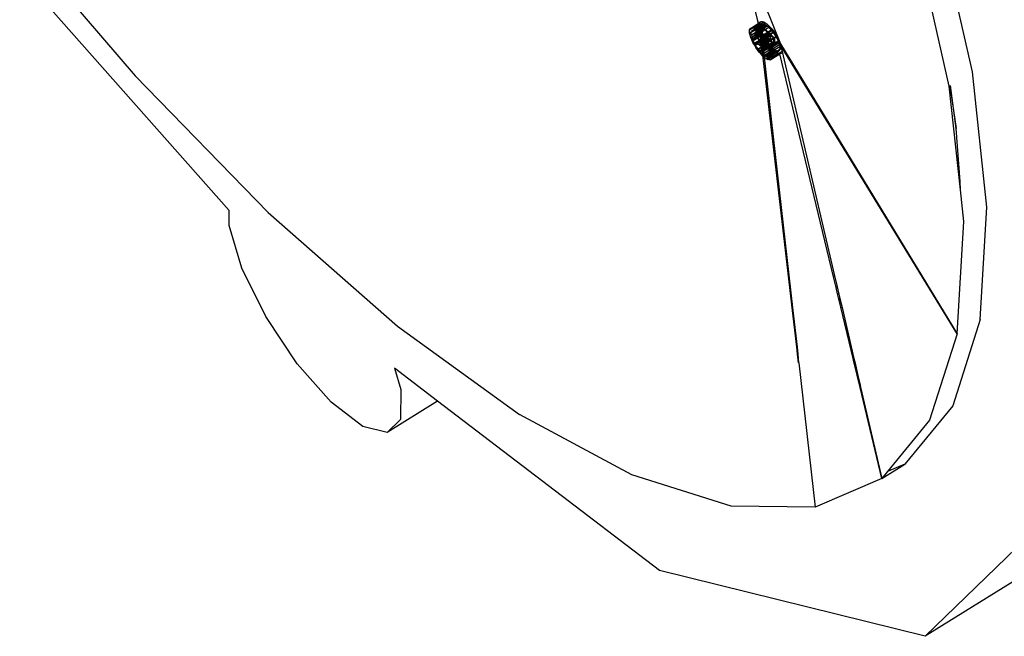
# Model space of a CAD drawing. Units: millimetres. Extents: x 267649 to 674511, y -187379 to 145836.
# Drawn here: x 646712 to 646782, y 115302 to 115346 of the extents above; entities that cross this region are included whole.
import ezdxf

# ---------------------------------------------------------------- set-up
doc = ezdxf.new("R2010")
doc.units = ezdxf.units.MM
doc.layers.add('65 plomberie', color=7, linetype='Continuous', true_color=0x0d3ef2)

msp = doc.modelspace()

# ---------------------------------------------------------------- linework, layer by layer
at = {"layer": '65 plomberie', "linetype": 'ByBlock'}
for p, q in [((646779.426, 115341.892), (646776.951, 115352.809)), ((646777.805, 115340.882), (646775.329, 115351.799)), ((646713.759, 115349.585), (646720.602, 115341.603)), ((646727.217, 115332.132), (646712.492, 115348.797)), ((646764.502, 115344.895), (646764.136, 115346.35)), ((646764.469, 115345.038), (646764.136, 115346.35)), ((646764.831, 115346.653), (646765.944, 115343.855)), ((646763.762, 115344.731), (646763.768, 115344.835)), ((646763.768, 115344.835), (646764.462, 115345.268)), ((646763.768, 115344.835), (646763.793, 115344.916)), ((646763.775, 115344.606), (646764.469, 115345.038)), ((646763.793, 115344.916), (646764.487, 115345.348)), ((646763.793, 115344.916), (646763.837, 115344.97)), ((646763.837, 115344.97), (646763.899, 115344.997)), ((646763.895, 115344.678), (646764.59, 115345.11)), ((646763.895, 115344.678), (646763.916, 115344.745)), ((646763.899, 115344.997), (646764.593, 115345.429)), ((646763.899, 115344.997), (646763.977, 115344.996)), ((646763.901, 115344.486), (646764.596, 115344.918)), ((646763.916, 115344.745), (646764.611, 115345.177)), ((646763.916, 115344.745), (646763.953, 115344.79)), ((646763.953, 115344.79), (646764.005, 115344.813)), ((646763.977, 115344.996), (646764.069, 115344.967)), ((646764.005, 115344.813), (646764.7, 115345.245)), ((646764.005, 115344.813), (646764.071, 115344.812)), ((646764.069, 115344.967), (646764.764, 115345.399)), ((646764.069, 115344.967), (646764.173, 115344.911)), ((646764.071, 115344.812), (646764.148, 115344.788)), ((646764.819, 115344.932), (646764.125, 115344.499)), ((646764.142, 115344.402), (646764.836, 115344.834)), ((646764.148, 115344.788), (646764.842, 115345.22)), ((646764.148, 115344.788), (646764.235, 115344.741)), ((646764.173, 115344.911), (646764.868, 115345.343)), ((646764.173, 115344.911), (646764.287, 115344.829)), ((646764.235, 115344.741), (646764.929, 115345.173)), ((646764.235, 115344.741), (646764.33, 115344.672)), ((646764.287, 115344.829), (646764.407, 115344.723)), ((646765.101, 115345.156), (646764.407, 115344.723)), ((646765.125, 115345.016), (646764.431, 115344.584)), ((646764.456, 115345.164), (646764.462, 115345.268)), ((646764.469, 115345.038), (646764.456, 115345.164)), ((646764.462, 115345.268), (646764.487, 115345.348)), ((646764.502, 115344.895), (646764.469, 115345.038)), ((646764.487, 115345.348), (646764.532, 115345.402)), ((646766.786, 115325.101), (646764.502, 115344.895)), ((646764.553, 115344.736), (646764.502, 115344.895)), ((646764.532, 115345.402), (646764.593, 115345.429)), ((646764.59, 115345.11), (646764.584, 115345.023)), ((646764.584, 115345.023), (646764.596, 115344.918)), ((646764.59, 115345.11), (646764.611, 115345.177)), ((646764.593, 115345.429), (646764.671, 115345.428)), ((646764.596, 115344.918), (646764.623, 115344.798)), ((646764.611, 115345.177), (646764.648, 115345.223)), ((646764.623, 115344.798), (646764.666, 115344.665)), ((646764.638, 115344.356), (646765.333, 115344.789)), ((646764.648, 115345.223), (646764.7, 115345.245)), ((646764.655, 115344.452), (646765.349, 115344.884)), ((646764.671, 115345.428), (646764.764, 115345.399)), ((646764.7, 115345.245), (646764.765, 115345.245)), ((646764.764, 115345.399), (646764.868, 115345.343)), ((646764.765, 115345.245), (646764.842, 115345.22)), ((646764.819, 115344.932), (646764.836, 115344.834)), ((646764.819, 115344.932), (646765.501, 115344.282)), ((646765.137, 115344.547), (646764.836, 115344.834)), ((646764.842, 115345.22), (646764.929, 115345.173)), ((646764.868, 115345.343), (646764.981, 115345.262)), ((646764.929, 115345.173), (646765.024, 115345.105)), ((646764.981, 115345.262), (646765.101, 115345.156)), ((646765.024, 115345.105), (646765.125, 115345.016)), ((646765.101, 115345.156), (646765.225, 115345.029)), ((646765.125, 115345.016), (646765.229, 115344.91)), ((646765.225, 115345.029), (646765.349, 115344.884)), ((646765.229, 115344.91), (646765.333, 115344.789)), ((646765.333, 115344.789), (646765.435, 115344.655)), ((646765.349, 115344.884), (646765.471, 115344.725)), ((646763.775, 115344.606), (646763.762, 115344.731)), ((646763.808, 115344.462), (646763.775, 115344.606)), ((646763.859, 115344.304), (646763.808, 115344.462)), ((646763.859, 115344.304), (646764.553, 115344.736)), ((646763.927, 115344.135), (646763.859, 115344.304)), ((646763.89, 115344.591), (646763.895, 115344.678)), ((646763.901, 115344.486), (646763.89, 115344.591)), ((646763.901, 115344.486), (646763.929, 115344.365)), ((646763.927, 115344.135), (646764.621, 115344.567)), ((646764.01, 115343.959), (646763.927, 115344.135)), ((646763.929, 115344.365), (646763.972, 115344.232)), ((646763.972, 115344.232), (646764.666, 115344.665)), ((646764.029, 115344.091), (646763.972, 115344.232)), ((646764.029, 115344.091), (646764.723, 115344.523)), ((646764.099, 115343.943), (646764.029, 115344.091)), ((646764.107, 115343.78), (646764.802, 115344.213)), ((646764.142, 115344.402), (646764.125, 115344.499)), ((646764.125, 115344.499), (646764.806, 115343.85)), ((646764.443, 115344.115), (646764.142, 115344.402)), ((646764.18, 115343.794), (646764.874, 115344.226)), ((646764.218, 115343.968), (646764.39, 115344.077)), ((646764.932, 115344.275), (646764.238, 115343.842)), ((646764.271, 115343.952), (646764.516, 115344.092)), ((646764.298, 115343.944), (646764.542, 115344.085)), ((646764.33, 115344.672), (646764.431, 115344.584)), ((646764.563, 115344.185), (646764.39, 115344.077)), ((646764.459, 115344.109), (646764.39, 115344.077)), ((646764.407, 115344.723), (646764.53, 115344.597)), ((646764.431, 115344.584), (646764.534, 115344.478)), ((646765.137, 115344.547), (646764.443, 115344.115)), ((646764.443, 115344.115), (646764.464, 115343.992)), ((646764.459, 115344.109), (646764.563, 115344.185)), ((646764.459, 115344.109), (646764.486, 115344.101)), ((646764.464, 115343.992), (646764.636, 115344.109)), ((646764.467, 115343.955), (646764.699, 115344.099)), ((646764.486, 115344.101), (646764.738, 115344.239)), ((646764.486, 115344.101), (646764.516, 115344.092)), ((646764.516, 115344.092), (646764.765, 115344.231)), ((646764.516, 115344.092), (646764.542, 115344.085)), ((646765.217, 115344.471), (646764.522, 115344.039)), ((646764.53, 115344.597), (646764.655, 115344.452)), ((646764.534, 115344.478), (646764.638, 115344.356)), ((646764.542, 115344.085), (646764.793, 115344.223)), ((646764.621, 115344.567), (646764.553, 115344.736)), ((646764.685, 115344.255), (646764.563, 115344.185)), ((646764.563, 115344.185), (646764.712, 115344.247)), ((646764.568, 115344.077), (646764.819, 115344.216)), ((646764.568, 115344.077), (646764.598, 115344.069)), ((646764.598, 115344.069), (646764.851, 115344.207)), ((646764.598, 115344.069), (646764.628, 115344.06)), ((646765.026, 115343.866), (646764.621, 115344.567)), ((646764.621, 115344.567), (646766.818, 115325.115)), ((646764.628, 115344.06), (646764.877, 115344.202)), ((646764.628, 115344.06), (646764.655, 115344.057)), ((646764.636, 115344.109), (646764.695, 115344.138)), ((646764.638, 115344.356), (646764.74, 115344.223)), ((646764.655, 115344.452), (646764.777, 115344.292)), ((646764.655, 115344.057), (646764.902, 115344.202)), ((646764.666, 115344.665), (646764.723, 115344.523)), ((646764.678, 115344.059), (646764.92, 115344.209)), ((646764.737, 115344.293), (646764.685, 115344.255)), ((646764.712, 115344.247), (646764.685, 115344.255)), ((646764.685, 115343.932), (646764.901, 115344.077)), ((646764.694, 115344.071), (646764.93, 115344.235)), ((646764.694, 115344.071), (646764.699, 115344.099)), ((646764.695, 115344.138), (646764.809, 115344.217)), ((646764.699, 115344.099), (646764.695, 115344.138)), ((646764.699, 115344.099), (646764.809, 115344.217)), ((646764.706, 115343.936), (646764.926, 115344.077)), ((646764.738, 115344.239), (646764.712, 115344.247)), ((646764.793, 115344.376), (646764.723, 115344.523)), ((646764.724, 115343.949), (646764.945, 115344.084)), ((646764.91, 115344.401), (646764.737, 115344.293)), ((646764.765, 115344.231), (646764.738, 115344.239)), ((646764.74, 115344.223), (646765.435, 115344.655)), ((646764.74, 115344.223), (646764.838, 115344.08)), ((646764.748, 115344.012), (646764.877, 115344.081)), ((646765.447, 115344.252), (646764.752, 115343.819)), ((646764.765, 115344.231), (646765.017, 115344.369)), ((646764.793, 115344.223), (646764.765, 115344.231)), ((646764.777, 115344.292), (646765.471, 115344.725)), ((646764.777, 115344.292), (646764.893, 115344.123)), ((646764.874, 115344.226), (646764.793, 115344.376)), ((646764.819, 115344.216), (646764.793, 115344.223)), ((646764.806, 115343.85), (646765.501, 115344.282)), ((646764.809, 115344.217), (646764.983, 115344.325)), ((646764.809, 115344.217), (646764.928, 115344.269)), ((646764.819, 115344.216), (646765.07, 115344.354)), ((646764.851, 115344.207), (646764.819, 115344.216)), ((646764.838, 115344.08), (646764.928, 115343.933)), ((646764.848, 115344.035), (646764.96, 115344.1)), ((646764.877, 115344.202), (646764.851, 115344.207)), ((646764.965, 115344.078), (646764.874, 115344.226)), ((646764.877, 115344.081), (646764.922, 115344.12)), ((646764.893, 115344.123), (646765.001, 115343.946)), ((646764.902, 115344.202), (646765.141, 115344.348)), ((646765.024, 115344.102), (646764.906, 115344.041)), ((646764.906, 115344.041), (646765.032, 115344.062)), ((646764.91, 115344.401), (646764.937, 115344.393)), ((646764.932, 115344.275), (646764.91, 115344.401)), ((646765.095, 115344.228), (646764.922, 115344.12)), ((646764.926, 115344.077), (646765.153, 115344.221)), ((646764.928, 115343.933), (646765.623, 115344.365)), ((646764.983, 115344.325), (646764.928, 115344.269)), ((646764.928, 115344.269), (646764.93, 115344.235)), ((646765.095, 115344.228), (646764.932, 115344.275)), ((646764.937, 115344.393), (646764.964, 115344.385)), ((646764.96, 115344.1), (646765.173, 115344.226)), ((646765.205, 115344.222), (646764.96, 115344.1)), ((646765.021, 115344.143), (646764.96, 115344.1)), ((646764.96, 115344.1), (646764.992, 115344.021)), ((646764.99, 115344.377), (646764.964, 115344.385)), ((646765.062, 115343.936), (646764.965, 115344.078)), ((646765.157, 115344.427), (646764.983, 115344.325)), ((646764.99, 115344.377), (646765.017, 115344.369)), ((646764.992, 115344.021), (646765.22, 115344.175)), ((646765.001, 115343.946), (646765.695, 115344.379)), ((646765.013, 115343.968), (646765.264, 115344.072)), ((646765.017, 115344.369), (646765.043, 115344.362)), ((646765.205, 115344.222), (646765.021, 115344.143)), ((646765.08, 115344.149), (646765.024, 115344.102)), ((646765.032, 115344.062), (646765.024, 115344.102)), ((646765.044, 115344.017), (646765.032, 115344.062)), ((646765.038, 115343.917), (646765.24, 115344.124)), ((646765.264, 115344.072), (646765.038, 115343.917)), ((646765.07, 115344.354), (646765.043, 115344.362)), ((646765.096, 115344.348), (646765.07, 115344.354)), ((646765.256, 115344.24), (646765.08, 115344.149)), ((646765.08, 115343.636), (646765.774, 115344.068)), ((646765.13, 115344.221), (646765.095, 115344.228)), ((646765.157, 115344.427), (646765.137, 115344.547)), ((646765.162, 115344.385), (646765.157, 115344.427)), ((646765.157, 115344.359), (646765.162, 115344.385)), ((646765.205, 115344.222), (646765.173, 115344.226)), ((646765.205, 115344.222), (646765.22, 115344.175)), ((646765.256, 115344.24), (646765.217, 115344.471)), ((646765.217, 115344.471), (646765.447, 115344.252)), ((646765.22, 115344.175), (646765.24, 115344.124)), ((646765.264, 115344.072), (646765.24, 115344.124)), ((646765.265, 115344.2), (646765.256, 115344.24)), ((646765.294, 115344.018), (646765.264, 115344.072)), ((646765.277, 115344.157), (646765.265, 115344.2)), ((646765.3, 115344.1), (646765.277, 115344.157)), ((646765.329, 115344.05), (646765.3, 115344.1)), ((646765.363, 115344.002), (646765.329, 115344.05)), ((646765.435, 115344.655), (646765.532, 115344.513)), ((646765.488, 115344.013), (646765.447, 115344.252)), ((646765.471, 115344.725), (646765.587, 115344.555)), ((646765.501, 115344.282), (646765.557, 115343.952)), ((646765.532, 115344.513), (646765.623, 115344.365)), ((646765.587, 115344.555), (646765.695, 115344.379)), ((646765.623, 115344.365), (646765.704, 115344.216)), ((646765.695, 115344.379), (646765.792, 115344.2)), ((646765.704, 115344.216), (646765.774, 115344.068)), ((646765.774, 115344.068), (646765.831, 115343.926)), ((646765.876, 115344.024), (646765.792, 115344.2)), ((646764.107, 115343.78), (646764.01, 115343.959)), ((646764.18, 115343.794), (646764.099, 115343.943)), ((646764.215, 115343.604), (646764.107, 115343.78)), ((646764.27, 115343.646), (646764.18, 115343.794)), ((646764.332, 115343.434), (646764.215, 115343.604)), ((646764.245, 115343.96), (646764.218, 115343.968)), ((646764.238, 115343.842), (646764.218, 115343.968)), ((646764.424, 115343.79), (646764.238, 115343.842)), ((646764.271, 115343.952), (646764.245, 115343.96)), ((646764.368, 115343.504), (646764.27, 115343.646)), ((646764.271, 115343.952), (646764.298, 115343.944)), ((646764.298, 115343.944), (646764.325, 115343.936)), ((646764.351, 115343.929), (646764.325, 115343.936)), ((646764.332, 115343.434), (646765.026, 115343.866)), ((646764.454, 115343.275), (646764.332, 115343.434)), ((646764.351, 115343.929), (646764.378, 115343.921)), ((646764.368, 115343.504), (646765.062, 115343.936)), ((646764.47, 115343.37), (646764.368, 115343.504)), ((646764.378, 115343.921), (646764.403, 115343.915)), ((646764.424, 115343.79), (646764.574, 115343.904)), ((646764.448, 115343.788), (646764.658, 115343.934)), ((646764.448, 115343.788), (646764.685, 115343.932)), ((646764.454, 115343.275), (646765.148, 115343.707)), ((646764.464, 115343.992), (646764.467, 115343.955)), ((646764.467, 115343.955), (646764.464, 115343.928)), ((646764.469, 115343.79), (646764.685, 115343.932)), ((646764.47, 115343.37), (646765.164, 115343.803)), ((646764.574, 115343.249), (646764.47, 115343.37)), ((646764.487, 115343.799), (646764.674, 115343.927)), ((646764.531, 115343.727), (646764.487, 115343.799)), ((646764.499, 115343.816), (646764.674, 115343.927)), ((646764.499, 115343.816), (646764.754, 115343.896)), ((646764.522, 115344.039), (646764.752, 115343.819)), ((646764.559, 115343.824), (646764.522, 115344.039)), ((646764.531, 115343.727), (646764.552, 115343.676)), ((646764.552, 115343.676), (646764.774, 115343.841)), ((646764.552, 115343.676), (646764.578, 115343.623)), ((646764.559, 115343.824), (646764.794, 115343.948)), ((646764.559, 115343.824), (646764.733, 115343.932)), ((646764.571, 115343.764), (646764.559, 115343.824)), ((646764.589, 115343.705), (646764.571, 115343.764)), ((646764.574, 115343.904), (646764.748, 115344.012)), ((646764.658, 115343.934), (646764.574, 115343.904)), ((646764.609, 115343.57), (646764.578, 115343.623)), ((646764.589, 115343.705), (646764.803, 115343.908)), ((646764.612, 115343.655), (646764.589, 115343.705)), ((646764.644, 115343.519), (646764.609, 115343.57)), ((646764.612, 115343.655), (646764.839, 115343.807)), ((646764.643, 115343.605), (646764.612, 115343.655)), ((646764.677, 115343.559), (646764.643, 115343.605)), ((646764.644, 115343.519), (646764.905, 115343.627)), ((646764.681, 115343.474), (646764.644, 115343.519)), ((646764.658, 115343.934), (646764.748, 115344.012)), ((646764.685, 115343.932), (646764.658, 115343.934)), ((646764.848, 115344.035), (646764.674, 115343.927)), ((646764.674, 115343.927), (646764.724, 115343.949)), ((646764.712, 115343.523), (646764.677, 115343.559)), ((646764.678, 115343.142), (646765.372, 115343.575)), ((646764.718, 115343.435), (646764.681, 115343.474)), ((646764.701, 115343.003), (646765.396, 115343.435)), ((646764.712, 115343.523), (646764.88, 115343.636)), ((646764.744, 115343.498), (646764.712, 115343.523)), ((646764.718, 115343.435), (646764.896, 115343.539)), ((646764.718, 115343.435), (646764.752, 115343.405)), ((646764.724, 115343.949), (646764.848, 115344.035)), ((646764.754, 115343.896), (646764.724, 115343.949)), ((646764.794, 115343.948), (646764.733, 115343.932)), ((646764.744, 115343.498), (646764.88, 115343.636)), ((646764.744, 115343.498), (646764.987, 115343.636)), ((646764.771, 115343.488), (646764.744, 115343.498)), ((646764.752, 115343.819), (646764.797, 115343.555)), ((646764.784, 115343.381), (646764.752, 115343.405)), ((646764.754, 115343.896), (646764.848, 115344.035)), ((646764.774, 115343.841), (646764.754, 115343.896)), ((646764.774, 115343.841), (646764.992, 115344.021)), ((646764.798, 115343.789), (646764.774, 115343.841)), ((646764.784, 115343.381), (646764.814, 115343.366)), ((646764.789, 115343.493), (646765.027, 115343.648)), ((646764.794, 115343.948), (646764.906, 115344.041)), ((646764.797, 115343.555), (646764.967, 115343.689)), ((646764.798, 115343.516), (646764.797, 115343.555)), ((646764.798, 115343.789), (646765.013, 115343.968)), ((646764.825, 115343.74), (646764.798, 115343.789)), ((646764.803, 115343.908), (646765.044, 115344.017)), ((646764.806, 115343.85), (646764.864, 115343.515)), ((646764.839, 115343.361), (646764.814, 115343.366)), ((646764.815, 115343.864), (646765.063, 115343.968)), ((646764.825, 115343.74), (646765.038, 115343.917)), ((646764.865, 115343.677), (646764.825, 115343.74)), ((646764.839, 115343.807), (646765.089, 115343.918)), ((646764.839, 115343.807), (646764.868, 115343.758)), ((646764.864, 115343.515), (646765.037, 115343.627)), ((646764.864, 115343.515), (646764.869, 115343.477)), ((646764.865, 115343.677), (646765.066, 115343.867)), ((646764.905, 115343.627), (646764.865, 115343.677)), ((646764.868, 115343.758), (646765.122, 115343.87)), ((646764.868, 115343.758), (646764.902, 115343.711)), ((646764.869, 115343.477), (646765.037, 115343.627)), ((646764.869, 115343.477), (646764.873, 115343.441)), ((646764.874, 115343.408), (646764.87, 115343.382)), ((646764.873, 115343.441), (646765.103, 115343.603)), ((646764.873, 115343.441), (646765.106, 115343.564)), ((646764.873, 115343.441), (646764.874, 115343.408)), ((646764.873, 115342.985), (646765.568, 115343.418)), ((646764.874, 115343.408), (646765.106, 115343.564)), ((646764.88, 115343.636), (646764.902, 115343.711)), ((646764.953, 115343.658), (646764.88, 115343.636)), ((646764.896, 115343.539), (646764.941, 115343.588)), ((646764.896, 115343.539), (646764.975, 115343.556)), ((646764.902, 115343.711), (646765.054, 115343.744)), ((646764.905, 115343.627), (646765.108, 115343.806)), ((646764.941, 115343.588), (646764.905, 115343.627)), ((646764.928, 115343.933), (646765.01, 115343.783)), ((646764.941, 115343.588), (646765.142, 115343.764)), ((646764.941, 115343.588), (646765.069, 115343.648)), ((646764.975, 115343.556), (646764.941, 115343.588)), ((646764.953, 115343.658), (646765.054, 115343.744)), ((646764.953, 115343.658), (646764.987, 115343.636)), ((646764.96, 115342.938), (646765.655, 115343.371)), ((646764.967, 115343.689), (646765.027, 115343.711)), ((646765.179, 115343.726), (646764.975, 115343.556)), ((646765.007, 115343.531), (646764.975, 115343.556)), ((646764.987, 115343.636), (646765.224, 115343.778)), ((646764.987, 115343.636), (646765.013, 115343.633)), ((646764.992, 115344.021), (646765.013, 115343.968)), ((646765.001, 115343.946), (646765.098, 115343.768)), ((646765.007, 115343.531), (646765.219, 115343.689)), ((646765.037, 115343.514), (646765.007, 115343.531)), ((646765.01, 115343.783), (646765.08, 115343.636)), ((646765.013, 115343.968), (646765.038, 115343.917)), ((646765.013, 115343.633), (646765.248, 115343.778)), ((646765.516, 115343.33), (646765.026, 115343.866)), ((646765.026, 115343.866), (646765.148, 115343.707)), ((646765.027, 115343.711), (646765.257, 115343.862)), ((646765.027, 115343.711), (646765.14, 115343.797)), ((646765.027, 115343.648), (646765.259, 115343.796)), ((646765.03, 115343.676), (646765.027, 115343.711)), ((646765.027, 115343.648), (646765.03, 115343.676)), ((646765.03, 115343.676), (646765.261, 115343.826)), ((646765.21, 115343.736), (646765.037, 115343.627)), ((646765.037, 115343.514), (646765.251, 115343.667)), ((646765.037, 115343.627), (646765.098, 115343.642)), ((646765.068, 115343.505), (646765.037, 115343.514)), ((646765.063, 115343.968), (646765.044, 115344.017)), ((646765.054, 115343.744), (646765.158, 115343.828)), ((646765.054, 115343.744), (646765.192, 115343.796)), ((646765.164, 115343.803), (646765.062, 115343.936)), ((646765.089, 115343.918), (646765.063, 115343.968)), ((646765.066, 115343.867), (646765.108, 115343.806)), ((646765.068, 115343.505), (646765.28, 115343.653)), ((646765.179, 115343.726), (646765.069, 115343.648)), ((646765.08, 115343.636), (646765.137, 115343.494)), ((646765.09, 115343.511), (646765.307, 115343.649)), ((646765.098, 115343.768), (646765.181, 115343.592)), ((646765.098, 115343.642), (646765.21, 115343.736)), ((646765.103, 115343.603), (646765.337, 115343.716)), ((646765.103, 115343.531), (646765.327, 115343.66)), ((646765.103, 115343.603), (646765.106, 115343.564)), ((646765.106, 115343.564), (646765.103, 115343.531)), ((646765.106, 115343.564), (646765.336, 115343.684)), ((646765.108, 115343.806), (646765.328, 115343.966)), ((646765.108, 115343.806), (646765.142, 115343.764)), ((646765.158, 115343.828), (646765.122, 115343.87)), ((646765.137, 115343.494), (646765.831, 115343.926)), ((646765.18, 115343.361), (646765.137, 115343.494)), ((646765.257, 115343.862), (646765.14, 115343.797)), ((646765.142, 115343.764), (646765.179, 115343.726)), ((646765.148, 115343.707), (646765.272, 115343.562)), ((646765.158, 115343.828), (646765.228, 115343.852)), ((646765.192, 115343.796), (646765.158, 115343.828)), ((646765.268, 115343.681), (646765.164, 115343.803)), ((646765.179, 115343.726), (646765.243, 115343.756)), ((646765.207, 115343.241), (646765.18, 115343.361)), ((646765.181, 115343.592), (646765.876, 115344.024)), ((646765.181, 115343.592), (646765.25, 115343.423)), ((646765.224, 115343.778), (646765.192, 115343.796)), ((646765.192, 115342.981), (646765.886, 115343.414)), ((646765.207, 115343.241), (646765.901, 115343.673)), ((646765.328, 115343.797), (646765.21, 115343.736)), ((646765.21, 115343.736), (646765.333, 115343.757)), ((646765.213, 115343.049), (646765.907, 115343.481)), ((646765.243, 115343.756), (646765.219, 115343.689)), ((646765.219, 115343.689), (646765.251, 115343.667)), ((646765.398, 115343.963), (646765.228, 115343.852)), ((646765.243, 115343.756), (646765.402, 115343.878)), ((646765.25, 115343.423), (646765.944, 115343.855)), ((646765.25, 115343.423), (646765.301, 115343.264)), ((646765.251, 115343.667), (646765.28, 115343.653)), ((646765.314, 115343.905), (646765.257, 115343.862)), ((646765.257, 115343.862), (646765.261, 115343.826)), ((646765.261, 115343.826), (646765.259, 115343.796)), ((646765.261, 115343.826), (646765.492, 115343.975)), ((646765.261, 115343.826), (646765.314, 115343.905)), ((646765.372, 115343.575), (646765.268, 115343.681)), ((646765.272, 115343.562), (646765.396, 115343.435)), ((646765.28, 115343.653), (646765.498, 115343.803)), ((646765.328, 115343.966), (646765.294, 115344.018)), ((646765.307, 115343.649), (646765.498, 115343.803)), ((646765.314, 115343.905), (646765.488, 115344.013)), ((646765.327, 115343.66), (646765.536, 115343.793)), ((646765.364, 115343.919), (646765.328, 115343.966)), ((646765.328, 115343.797), (646765.567, 115343.878)), ((646765.384, 115343.844), (646765.328, 115343.797)), ((646765.333, 115343.757), (646765.328, 115343.797)), ((646765.333, 115343.757), (646765.569, 115343.845)), ((646765.337, 115343.716), (646765.333, 115343.757)), ((646765.333, 115343.12), (646766.028, 115343.553)), ((646765.336, 115343.684), (646765.565, 115343.817)), ((646765.336, 115343.684), (646765.337, 115343.716)), ((646765.398, 115343.963), (646765.363, 115344.002)), ((646765.402, 115343.878), (646765.364, 115343.919)), ((646765.473, 115343.486), (646765.372, 115343.575)), ((646765.557, 115343.952), (646765.384, 115343.844)), ((646765.398, 115343.963), (646765.432, 115343.935)), ((646765.467, 115343.822), (646765.402, 115343.878)), ((646765.46, 115343.921), (646765.432, 115343.935)), ((646765.498, 115343.803), (646765.467, 115343.822)), ((646765.568, 115343.418), (646765.473, 115343.486)), ((646765.492, 115343.975), (646765.488, 115344.013)), ((646765.492, 115343.975), (646765.492, 115343.944)), ((646765.536, 115343.793), (646765.498, 115343.803)), ((646765.557, 115343.952), (646765.563, 115343.914)), ((646765.563, 115343.914), (646765.567, 115343.878)), ((646765.569, 115343.845), (646765.565, 115343.817)), ((646765.567, 115343.878), (646765.569, 115343.845)), ((646765.655, 115343.371), (646765.568, 115343.418)), ((646765.732, 115343.347), (646765.655, 115343.371)), ((646765.849, 115343.369), (646765.797, 115343.346)), ((646765.831, 115343.926), (646765.874, 115343.794)), ((646765.886, 115343.414), (646765.849, 115343.369)), ((646765.874, 115343.794), (646765.901, 115343.673)), ((646765.876, 115344.024), (646765.944, 115343.855)), ((646765.907, 115343.481), (646765.886, 115343.414)), ((646765.901, 115343.673), (646765.913, 115343.568)), ((646765.907, 115343.481), (646765.913, 115343.568)), ((646765.944, 115343.855), (646778.358, 115323.47)), ((646765.944, 115343.855), (646765.995, 115343.697)), ((646765.995, 115343.697), (646766.041, 115343.427)), ((646778.358, 115323.47), (646765.995, 115343.697)), ((646766.041, 115343.427), (646766.035, 115343.323)), ((646766.041, 115343.427), (646769.744, 115327.559)), ((646764.578, 115343.13), (646764.454, 115343.275)), ((646764.678, 115343.142), (646764.574, 115343.249)), ((646764.701, 115343.003), (646764.578, 115343.13)), ((646764.778, 115343.054), (646764.678, 115343.142)), ((646764.822, 115342.897), (646764.701, 115343.003)), ((646764.873, 115342.985), (646764.778, 115343.054)), ((646764.935, 115342.816), (646764.822, 115342.897)), ((646764.96, 115342.938), (646764.873, 115342.985)), ((646764.935, 115342.816), (646765.629, 115343.248)), ((646765.039, 115342.759), (646764.935, 115342.816)), ((646765.038, 115342.914), (646764.96, 115342.938)), ((646765.103, 115342.913), (646765.038, 115342.914)), ((646765.039, 115342.759), (646765.733, 115343.192)), ((646765.131, 115342.731), (646765.039, 115342.759)), ((646765.103, 115342.913), (646765.797, 115343.346)), ((646765.155, 115342.936), (646765.103, 115342.913)), ((646765.209, 115342.73), (646765.131, 115342.731)), ((646765.192, 115342.981), (646765.155, 115342.936)), ((646765.213, 115343.049), (646765.192, 115342.981)), ((646765.207, 115343.241), (646765.218, 115343.136)), ((646765.209, 115342.73), (646765.904, 115343.162)), ((646765.271, 115342.757), (646765.209, 115342.73)), ((646765.218, 115343.136), (646765.213, 115343.049)), ((646765.315, 115342.811), (646765.271, 115342.757)), ((646765.301, 115343.264), (646765.333, 115343.12)), ((646765.315, 115342.811), (646766.01, 115343.243)), ((646765.341, 115342.891), (646765.315, 115342.811)), ((646765.333, 115343.12), (646765.347, 115342.995)), ((646765.341, 115342.891), (646766.035, 115343.323)), ((646765.347, 115342.995), (646765.341, 115342.891)), ((646765.904, 115343.162), (646765.516, 115343.33)), ((646765.797, 115343.346), (646765.732, 115343.347)), ((646765.965, 115343.189), (646765.904, 115343.162)), ((646769.67, 115327.469), (646765.904, 115343.162)), ((646766.01, 115343.243), (646765.965, 115343.189)), ((646766.035, 115343.323), (646766.01, 115343.243)), ((646720.602, 115341.603), (646729.953, 115332.008)), ((646780.443, 115332.371), (646779.426, 115341.892)), ((646778.584, 115333.588), (646777.805, 115340.882)), ((646777.847, 115340.908), (646778.291, 115337.919)), ((646778.291, 115337.919), (646777.885, 115340.932)), ((646778.579, 115334.172), (646778.291, 115337.919)), ((646778.584, 115333.588), (646778.579, 115334.172)), ((646778.822, 115331.361), (646778.584, 115333.588)), ((646779.977, 115324.48), (646780.443, 115332.371)), ((646727.208, 115331.076), (646727.217, 115332.132)), ((646729.953, 115332.008), (646739.032, 115324.011)), ((646728.106, 115328.089), (646727.208, 115331.076)), ((646778.358, 115323.47), (646778.822, 115331.361)), ((646820.859, 115330.105), (646776.114, 115302.202)), ((646729.786, 115324.682), (646728.106, 115328.089)), ((646769.744, 115327.559), (646769.67, 115327.469)), ((646769.847, 115326.731), (646769.67, 115327.469)), ((646769.744, 115327.559), (646769.926, 115326.779)), ((646769.926, 115326.779), (646769.847, 115326.731)), ((646769.926, 115326.779), (646770.048, 115326.256)), ((646769.954, 115326.286), (646769.847, 115326.731)), ((646769.941, 115326.34), (646770.036, 115326.306)), ((646770.048, 115326.256), (646769.954, 115326.286)), ((646770.022, 115326.004), (646769.954, 115326.286)), ((646770.048, 115326.255), (646769.954, 115326.286)), ((646770.048, 115326.256), (646770.116, 115325.964)), ((646770.116, 115325.964), (646770.022, 115326.004)), ((646770.178, 115325.352), (646770.022, 115326.004)), ((646770.056, 115325.861), (646770.15, 115325.819)), ((646770.194, 115325.631), (646770.102, 115325.672)), ((646770.116, 115325.964), (646770.268, 115325.313)), ((646731.99, 115321.371), (646729.786, 115324.682)), ((646766.818, 115325.115), (646766.786, 115325.101)), ((646767.082, 115322.539), (646766.786, 115325.101)), ((646766.818, 115325.115), (646767.11, 115322.532)), ((646770.178, 115325.352), (646770.268, 115325.313)), ((646771.046, 115321.736), (646770.178, 115325.352)), ((646770.268, 115325.313), (646771.104, 115321.731)), ((646739.032, 115324.011), (646747.616, 115317.809)), ((646779.977, 115324.48), (646778.043, 115318.411)), ((646778.358, 115323.47), (646776.424, 115317.401)), ((646767.11, 115322.532), (646767.082, 115322.539)), ((646767.109, 115322.299), (646767.082, 115322.539)), ((646767.109, 115322.299), (646767.137, 115322.291)), ((646767.138, 115322.048), (646767.109, 115322.299)), ((646767.11, 115322.532), (646767.137, 115322.291)), ((646767.137, 115322.291), (646767.166, 115322.035)), ((646767.166, 115322.035), (646767.138, 115322.048)), ((646767.209, 115321.433), (646767.138, 115322.048)), ((646767.166, 115322.035), (646767.209, 115321.433)), ((646734.385, 115318.662), (646731.99, 115321.371)), ((646767.165, 115321.817), (646767.192, 115321.808)), ((646767.166, 115321.81), (646767.192, 115321.801)), ((646767.21, 115321.642), (646767.184, 115321.651)), ((646767.23, 115321.468), (646767.203, 115321.483)), ((646767.209, 115321.433), (646767.235, 115321.421)), ((646767.235, 115321.421), (646768.382, 115311.273)), ((646771.104, 115321.731), (646771.046, 115321.736)), ((646771.104, 115321.495), (646771.046, 115321.736)), ((646771.104, 115321.731), (646771.159, 115321.492)), ((646771.104, 115321.495), (646771.159, 115321.492)), ((646771.329, 115320.558), (646771.104, 115321.495)), ((646771.159, 115321.492), (646771.381, 115320.543)), ((646738.818, 115321.058), (646739.268, 115319.562)), ((646741.848, 115318.744), (646738.818, 115321.058)), ((646771.381, 115320.543), (646771.329, 115320.558)), ((646771.467, 115319.981), (646771.329, 115320.558)), ((646771.381, 115320.543), (646771.515, 115319.969)), ((646771.38, 115320.346), (646771.431, 115320.328)), ((646771.47, 115320.162), (646771.42, 115320.179)), ((646771.467, 115319.981), (646771.515, 115319.969)), ((646771.538, 115319.689), (646771.467, 115319.981)), ((646771.515, 115319.969), (646771.572, 115319.723)), ((646739.268, 115319.562), (646739.248, 115317.453)), ((646771.538, 115319.689), (646771.572, 115319.723)), ((646773.07, 115313.303), (646771.538, 115319.689)), ((646771.572, 115319.723), (646773.07, 115313.303)), ((646736.605, 115316.966), (646734.385, 115318.662)), ((646741.848, 115318.744), (646738.312, 115316.541)), ((646757.451, 115306.829), (646741.848, 115318.744)), ((646755.495, 115313.556), (646747.616, 115317.809)), ((646778.043, 115318.411), (646774.689, 115314.312)), ((646739.248, 115317.453), (646738.312, 115316.541)), ((646776.424, 115317.401), (646773.461, 115313.78)), ((646738.312, 115316.541), (646736.605, 115316.966)), ((646773.07, 115313.303), (646774.689, 115314.312)), ((646774.689, 115314.312), (646773.461, 115313.78)), ((646773.461, 115313.78), (646773.07, 115313.303)), ((646762.474, 115311.359), (646755.495, 115313.556)), ((646773.07, 115313.303), (646768.382, 115311.273)), ((646786.372, 115312.182), (646776.114, 115302.202)), ((646768.382, 115311.273), (646762.474, 115311.359)), ((646776.114, 115302.202), (646757.451, 115306.829))]:
    msp.add_line(p, q, dxfattribs=at)

doc.saveas('drawing.dxf')
